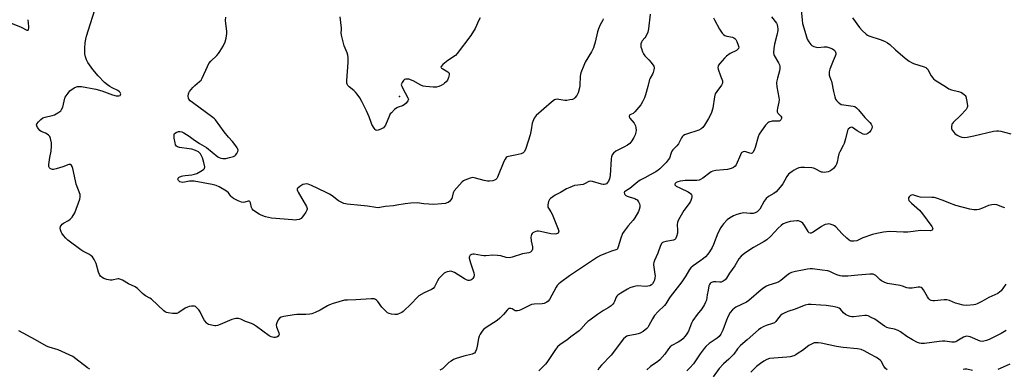
# Model space of a CAD drawing. Units: inches. Extents: x 1279769 to 1285769, y 577448 to 581448.
# Drawn here: x 1280128 to 1280635, y 580229 to 580409 of the extents above; entities that cross this region are included whole.
import ezdxf

# ---------------------------------------------------------------- set-up
doc = ezdxf.new("R2010")
doc.units = ezdxf.units.IN
doc.header["$MEASUREMENT"] = 0
doc.layers.add('ELEV-Spot Elevation', color=7, linetype='Continuous')
doc.layers.add('Undefined', color=1, linetype='Continuous')

msp = doc.modelspace()

# ---------------------------------------------------------------- linework, layer by layer
at = {"layer": 'ELEV-Spot Elevation'}
msp.add_point((1280324.03, 580369.23, 576.41), dxfattribs=at)
at = {"layer": 'Undefined'}
for points, elevation in [([(1280453.14, 580411.63), (1280452.27, 580404.08), (1280452.09, 580403.22), (1280451.82, 580402.39), (1280450.84, 580400.24), (1280450.36, 580399.52), (1280449.02, 580398.01), (1280448.52, 580397.21), (1280448.3, 580396.44), (1280448.23, 580395.63), (1280448.33, 580394.79), (1280448.56, 580393.95), (1280449.14, 580392.27), (1280449.62, 580391.21), (1280450.3, 580390.27), (1280452.46, 580388.14), (1280453.57, 580386.8), (1280454.87, 580384.87), (1280455.08, 580384.37), (1280455.16, 580383.85), (1280455.04, 580383.03), (1280454.58, 580381.64), (1280454.21, 580380.84), (1280453.08, 580378.78), (1280452.75, 580377.99), (1280451.89, 580374.39), (1280450.72, 580370.09), (1280450.2, 580368.71), (1280449.19, 580366.57), (1280448.2, 580365.09), (1280445.13, 580361.39), (1280444.24, 580360.64), (1280442.63, 580359.85), (1280442.35, 580359.56), (1280442.22, 580359.24), (1280442.22, 580358.79), (1280442.53, 580358.1), (1280444.75, 580355.52), (1280445.21, 580354.82), (1280445.43, 580354.3), (1280445.7, 580353.18), (1280445.8, 580352.04), (1280445.68, 580350.95), (1280445.33, 580349.62), (1280444.68, 580348.3), (1280443.63, 580346.51), (1280443.14, 580345.78), (1280442.57, 580345.16), (1280441.45, 580344.34), (1280439.52, 580343.18), (1280435.39, 580341.11), (1280434.26, 580340.17), (1280433.58, 580339.27), (1280433.19, 580338.28), (1280432.98, 580337.18), (1280432.53, 580328.67), (1280432.13, 580327), (1280431.55, 580325.72), (1280431.07, 580325.03), (1280430.5, 580324.45), (1280430.03, 580324.18), (1280429.39, 580324.02), (1280428.89, 580324.01), (1280428.06, 580324.15), (1280423.35, 580325.53), (1280422.27, 580325.69), (1280421.5, 580325.52), (1280419.33, 580324.34), (1280418.59, 580324.07), (1280415.84, 580323.77), (1280414.09, 580323.44), (1280411.63, 580322.56), (1280410.05, 580321.84), (1280406.96, 580319.93), (1280404.11, 580318.46), (1280401.8, 580316.84), (1280401.24, 580316.25), (1280400.77, 580315.21), (1280400.37, 580313.5), (1280400.4, 580312.45), (1280400.65, 580311.83), (1280401.91, 580310.02), (1280402.59, 580308.72), (1280405.72, 580301.1), (1280405.96, 580300.08), (1280405.91, 580299.43), (1280405.66, 580299.02), (1280405.29, 580298.74), (1280404.85, 580298.59), (1280404.1, 580298.49), (1280401.87, 580298.68), (1280396.64, 580299.79), (1280395.48, 580299.96), (1280394.91, 580299.96), (1280394.12, 580299.79), (1280393.36, 580299.5), (1280392.66, 580299.11), (1280392.28, 580298.78), (1280391.98, 580298.33), (1280391.71, 580297.55), (1280391.64, 580297), (1280391.83, 580295.07), (1280392.43, 580291.9), (1280392.46, 580290.76), (1280392.09, 580289.87), (1280391.79, 580289.49), (1280391.43, 580289.19), (1280390.52, 580288.86), (1280387.34, 580288.28), (1280381.98, 580286.56), (1280380.58, 580286.34), (1280378.93, 580286.46), (1280376.13, 580287.28), (1280374.37, 580287.54), (1280371.98, 580287.67), (1280368.51, 580287.36), (1280367.35, 580287.33), (1280366.21, 580287.48), (1280362.51, 580288.19), (1280361.72, 580288.22), (1280361.02, 580288.05), (1280360.45, 580287.63), (1280360.04, 580287.07), (1280359.91, 580286.62), (1280359.93, 580286.11), (1280360.57, 580283.67), (1280362.3, 580278.62), (1280362.49, 580277.5), (1280362.42, 580276.97), (1280362.22, 580276.46), (1280361.77, 580275.75), (1280361.21, 580275.13), (1280360.78, 580274.82), (1280360.06, 580274.63), (1280359.29, 580274.64), (1280358.77, 580274.78), (1280357.46, 580275.47), (1280352.25, 580278.75), (1280351.01, 580279.34), (1280350.47, 580279.42), (1280349.62, 580279.35), (1280348.48, 580279.08), (1280347.66, 580278.79), (1280346.92, 580278.33), (1280346.25, 580277.75), (1280344.2, 580275.59), (1280343.5, 580274.48), (1280341.98, 580271.44), (1280341.33, 580270.57), (1280340.38, 580269.97), (1280336.61, 580268.34), (1280333.87, 580266.69), (1280332.99, 580265.92), (1280330.13, 580262.89), (1280325.89, 580258.72), (1280325.18, 580258.2), (1280324.4, 580257.76), (1280322.77, 580257.12), (1280321.63, 580257.07), (1280319.88, 580257.34), (1280318.73, 580257.63), (1280317.83, 580258.07), (1280316.71, 580259.03), (1280314.85, 580260.97), (1280312.76, 580263.79), (1280312.2, 580264.44), (1280311.58, 580264.91), (1280310.88, 580265.18), (1280309.46, 580265.26), (1280301.57, 580264.7), (1280297.17, 580264.59), (1280295.72, 580264.45), (1280289.81, 580262.82), (1280287.88, 580262.19), (1280286.83, 580261.67), (1280283.06, 580259.32), (1280280.46, 580258.1), (1280278.86, 580257.5), (1280277.74, 580257.31), (1280275.72, 580257.16), (1280271.16, 580257.13), (1280269.73, 580257.05), (1280264.43, 580256.19), (1280263.03, 580255.79), (1280262.22, 580255.21), (1280261.56, 580254.33), (1280260.74, 580252.87), (1280260.44, 580251.87), (1280260.62, 580250.83), (1280261.81, 580247.65), (1280261.96, 580246.9), (1280261.9, 580246.46), (1280261.47, 580245.94), (1280260.81, 580245.54), (1280260.07, 580245.27), (1280259.26, 580245.23), (1280257.9, 580245.58), (1280256.89, 580246.14), (1280250.3, 580251.01), (1280248.87, 580251.97), (1280247.83, 580252.43), (1280244.62, 580253.49), (1280242.22, 580254.67), (1280241.13, 580255.06), (1280240.57, 580255.1), (1280239.7, 580255.04), (1280237.68, 580254.65), (1280231.55, 580252.02), (1280230.2, 580251.51), (1280229.39, 580251.3), (1280228.83, 580251.27), (1280227.97, 580251.4), (1280225.69, 580252.08), (1280225.17, 580252.33), (1280224.72, 580252.66), (1280223.63, 580254), (1280222.9, 580255.25), (1280221.31, 580258.6), (1280220.68, 580259.54), (1280219.32, 580260.94), (1280218.88, 580261.23), (1280218.4, 580261.4), (1280217.6, 580261.45), (1280216.77, 580261.38), (1280215.65, 580261.21), (1280214.84, 580260.98), (1280213.66, 580260.36), (1280210.36, 580258.18), (1280209.37, 580257.74), (1280208.54, 580257.64), (1280207.1, 580257.71), (1280204.78, 580257.95), (1280203.96, 580258.14), (1280203.23, 580258.51), (1280202.58, 580259.04), (1280196.31, 580264.97), (1280195.38, 580265.61), (1280193.12, 580266.76), (1280192.42, 580267.2), (1280191.55, 580267.96), (1280189.11, 580270.47), (1280187.81, 580271.36), (1280184.36, 580272.9), (1280181.27, 580274.84), (1280179.95, 580275.39), (1280179.41, 580275.48), (1280178.9, 580275.46), (1280176.01, 580274.86), (1280174.94, 580274.78), (1280174.11, 580274.91), (1280173.28, 580275.15), (1280171.65, 580275.73), (1280170.89, 580276.1), (1280170.05, 580276.84), (1280169.41, 580277.78), (1280169.01, 580278.85), (1280167.76, 580283.33), (1280166.77, 580285.4), (1280165.86, 580286.83), (1280165.27, 580287.4), (1280164.35, 580288.04), (1280160.87, 580289.7), (1280159.78, 580290.35), (1280153.21, 580295.45), (1280152.12, 580296.43), (1280150.95, 580297.75), (1280150.06, 580298.91), (1280149.65, 580299.67), (1280149.34, 580300.77), (1280149.25, 580301.6), (1280149.39, 580302.35), (1280149.79, 580303.01), (1280150.32, 580303.61), (1280150.96, 580304.13), (1280153.5, 580305.56), (1280154.44, 580306.2), (1280155.34, 580307.26), (1280156.7, 580309.42), (1280159.42, 580316.47), (1280159.59, 580317.55), (1280159.44, 580318.96), (1280157.53, 580324.13), (1280157.12, 580325.86), (1280155.81, 580332.3), (1280155.46, 580333.37), (1280154.95, 580334.17), (1280154.78, 580334.29), (1280154.37, 580334.39), (1280153.68, 580334.29), (1280150.59, 580333.05), (1280147.21, 580332.1), (1280145.8, 580331.79), (1280145.26, 580331.76), (1280144.74, 580331.86), (1280144.05, 580332.24), (1280143.69, 580332.61), (1280143.44, 580333.31), (1280143.46, 580334.4), (1280143.92, 580337.84), (1280144.54, 580341.21), (1280144.73, 580343.76), (1280144.71, 580345.47), (1280144.29, 580347.75), (1280143.82, 580348.75), (1280143.26, 580349.37), (1280142.61, 580349.91), (1280141.63, 580350.48), (1280139.42, 580351.28), (1280138.74, 580351.79), (1280138.17, 580352.47), (1280137.5, 580353.44), (1280137.13, 580354.19), (1280137.04, 580354.68), (1280137.24, 580355.32), (1280138, 580356.34), (1280139.25, 580357.5), (1280140.3, 580358.26), (1280141.5, 580358.76), (1280145.13, 580359.61), (1280146.22, 580359.95), (1280148.06, 580360.91), (1280149.48, 580361.93), (1280149.98, 580362.59), (1280150.55, 580363.9), (1280150.97, 580365.29), (1280151.62, 580368.39), (1280151.81, 580368.92), (1280152.23, 580369.68), (1280153.27, 580371.1), (1280154.27, 580372.17), (1280156.37, 580373.69), (1280157.62, 580374.36), (1280158.22, 580374.5), (1280158.77, 580374.54), (1280160.16, 580374.43), (1280167.57, 580373.05), (1280170.6, 580372.24), (1280176.2, 580370.25), (1280178.12, 580369.73), (1280178.94, 580369.62), (1280179.47, 580369.64), (1280180.14, 580369.9), (1280180.37, 580370.21), (1280180.41, 580370.62), (1280180.31, 580371.06), (1280180.1, 580371.42), (1280179.78, 580371.74), (1280178.84, 580372.32), (1280176.02, 580373.74), (1280174.74, 580374.47), (1280173.59, 580375.28), (1280172.13, 580376.5), (1280168.78, 580379.9), (1280166.02, 580383.15), (1280163.44, 580386.79), (1280162.78, 580388.11), (1280162.29, 580389.8), (1280161.99, 580391.25), (1280161.89, 580394.22), (1280162.18, 580396.86), (1280162.51, 580398.89), (1280162.83, 580400.33), (1280168.08, 580417.19)], 572), ([(1280530.75, 580413.91), (1280531.3, 580408.64), (1280531.57, 580406.92), (1280533.17, 580401.23), (1280533.96, 580398.89), (1280534.75, 580397.46), (1280535.75, 580396.15), (1280536.36, 580395.62), (1280537.34, 580395.11), (1280538.65, 580394.65), (1280539.47, 580394.54), (1280542.65, 580394.93), (1280543.38, 580394.91), (1280544.08, 580394.79), (1280545.63, 580394.32), (1280546.97, 580393.77), (1280547.65, 580393.31), (1280548.31, 580392.55), (1280548.55, 580392.12), (1280548.68, 580391.67), (1280548.61, 580390.9), (1280548.33, 580390.11), (1280547.27, 580387.68), (1280545.65, 580383.32), (1280545.25, 580381.94), (1280545.18, 580381.12), (1280545.28, 580380.3), (1280545.42, 580379.77), (1280546.17, 580377.96), (1280546.43, 580377.13), (1280547.44, 580371.91), (1280548.14, 580369.09), (1280548.53, 580368.02), (1280548.99, 580367.31), (1280549.81, 580366.47), (1280550.71, 580365.71), (1280551.44, 580365.27), (1280552.78, 580364.94), (1280556.49, 580364.57), (1280557.64, 580364.39), (1280558.46, 580364.13), (1280559.4, 580363.5), (1280560.42, 580362.45), (1280563.59, 580358.59), (1280566.2, 580355.91), (1280566.92, 580355.05), (1280567.25, 580354.39), (1280567.33, 580353.69), (1280567.16, 580352.91), (1280566.7, 580351.89), (1280566.04, 580350.97), (1280565.14, 580350.25), (1280564.4, 580349.88), (1280563.58, 580349.78), (1280562.77, 580350.01), (1280561.19, 580350.82), (1280559.64, 580351.73), (1280557.21, 580353.32), (1280556.52, 580353.5), (1280555.85, 580353.23), (1280555.05, 580352.47), (1280554.63, 580351.75), (1280553.62, 580347.58), (1280552.9, 580345.1), (1280552.42, 580344.03), (1280550.66, 580340.91), (1280550.2, 580339.86), (1280549.8, 580338.31), (1280549.38, 580335.6), (1280549.11, 580334.56), (1280548.7, 580333.82), (1280548.02, 580332.92), (1280547.43, 580332.29), (1280546.57, 580331.58), (1280545.65, 580330.97), (1280544.69, 580330.52), (1280543.7, 580330.3), (1280542.68, 580330.24), (1280541.86, 580330.31), (1280541.31, 580330.45), (1280537.64, 580332.25), (1280537.1, 580332.44), (1280536.25, 580332.59), (1280532.47, 580332.81), (1280530.73, 580332.82), (1280529.65, 580332.6), (1280528.37, 580332.07), (1280527.14, 580331.42), (1280526.14, 580330.78), (1280524.97, 580329.9), (1280524.36, 580329.3), (1280523.53, 580328.14), (1280521.35, 580324.31), (1280520.06, 580322.72), (1280517.9, 580320.33), (1280516.78, 580319.48), (1280514.08, 580317.94), (1280512.87, 580316.88), (1280511.78, 580315.38), (1280509.47, 580311.3), (1280508.93, 580310.65), (1280508.09, 580309.92), (1280507.15, 580309.37), (1280506.05, 580309.15), (1280504.6, 580309.11), (1280501.14, 580309.41), (1280500.39, 580309.36), (1280499.6, 580309.19), (1280497.66, 580308.54), (1280496.03, 580307.87), (1280493.93, 580306.72), (1280492.73, 580305.88), (1280490.77, 580303.79), (1280490.25, 580303.1), (1280489.5, 580301.84), (1280487.99, 580298.96), (1280485.64, 580293.15), (1280484.92, 580291.54), (1280483.61, 580289.32), (1280482.77, 580288.16), (1280481.62, 580286.86), (1280480.56, 580285.88), (1280478.71, 580284.53), (1280475.2, 580282.22), (1280474.02, 580281.2), (1280473.34, 580280.27), (1280471.36, 580277.02), (1280469.41, 580274.03), (1280463.36, 580266.18), (1280462.74, 580265.25), (1280461.21, 580262.62), (1280460.43, 580261.77), (1280457.26, 580258.76), (1280455.32, 580256.62), (1280454.31, 580254.99), (1280452.27, 580251.18), (1280451.8, 580250.46), (1280451.35, 580249.95), (1280449.49, 580248.46), (1280447.99, 580247.51), (1280446.91, 580247.13), (1280445.49, 580246.8), (1280441.65, 580246.2), (1280441.13, 580246), (1280440.39, 580245.53), (1280439.36, 580244.58), (1280433, 580236.19), (1280427.95, 580231.12), (1280426.8, 580229.78), (1280426.1, 580228.47)], 566), ([(1280123.65, 580407.25), (1280129.06, 580404.99), (1280132, 580403.44), (1280132.57, 580403.42), (1280132.72, 580403.49), (1280132.95, 580403.8), (1280133.12, 580404.5), (1280133.15, 580405.3), (1280132.69, 580408.84)], 570), ([(1280428.85, 580409.25), (1280428.63, 580408.56), (1280427.27, 580406.26), (1280426.38, 580404.07), (1280426, 580402.66), (1280424.82, 580397.28), (1280423.88, 580394.34), (1280422.84, 580392.35), (1280419.56, 580386.94), (1280418.86, 580385.31), (1280417.37, 580381.42), (1280417.14, 580380.56), (1280417.01, 580379.73), (1280416.79, 580374.96), (1280416.66, 580373.84), (1280416.02, 580371.28), (1280415.67, 580370.49), (1280415.22, 580369.77), (1280414.35, 580368.67), (1280413.73, 580368.15), (1280412.99, 580367.83), (1280411.61, 580367.51), (1280410.2, 580367.29), (1280409.07, 580367.26), (1280405.95, 580367.83), (1280405.12, 580367.91), (1280404.36, 580367.81), (1280403.87, 580367.6), (1280402.23, 580366.36), (1280394.41, 580359.53), (1280393.85, 580358.88), (1280393.41, 580358.2), (1280392.59, 580356.48), (1280392.38, 580355.62), (1280391.82, 580352.13), (1280391.29, 580349.61), (1280389, 580342.58), (1280388.33, 580340.97), (1280387.68, 580340.25), (1280386.7, 580339.8), (1280383.52, 580339.09), (1280380.18, 580338.49), (1280379.39, 580338.2), (1280378.98, 580337.9), (1280378.39, 580337.08), (1280377.77, 580335.87), (1280374.46, 580327.86), (1280374.04, 580327.1), (1280373.53, 580326.55), (1280372.85, 580326.2), (1280372.04, 580325.99), (1280370.34, 580325.73), (1280369.22, 580325.7), (1280367.59, 580326.02), (1280363.16, 580327.37), (1280361.78, 580327.59), (1280360.4, 580327.32), (1280357.68, 580326.32), (1280356.94, 580325.91), (1280356.3, 580325.36), (1280352.17, 580320.78), (1280351.63, 580319.72), (1280350.86, 580316.9), (1280350.32, 580315.92), (1280349.75, 580315.32), (1280349.09, 580314.84), (1280348.38, 580314.53), (1280347.64, 580314.31), (1280345.68, 580314.06), (1280341.59, 580313.82), (1280336.55, 580314.04), (1280333.03, 580314.53), (1280329.84, 580314.41), (1280326.94, 580314.15), (1280322.63, 580313.33), (1280320.91, 580313.07), (1280316.51, 580312.74), (1280313.81, 580312.18), (1280313.01, 580312.11), (1280311.87, 580312.2), (1280307.56, 580312.86), (1280304.12, 580313.28), (1280297.02, 580313.92), (1280295.38, 580314.31), (1280293.6, 580315.04), (1280292.61, 580315.69), (1280289.3, 580318.2), (1280287.91, 580319.07), (1280286.48, 580319.82), (1280281.86, 580321.93), (1280278.58, 580323.6), (1280276.96, 580324.21), (1280276.1, 580324.3), (1280275.23, 580324.25), (1280274.12, 580323.95), (1280272.66, 580323.03), (1280271.61, 580322.13), (1280271.33, 580321.74), (1280271.25, 580321.31), (1280271.36, 580320.85), (1280271.71, 580320.13), (1280276.07, 580312.76), (1280276.44, 580311.71), (1280276.44, 580311.27), (1280276.33, 580310.79), (1280275.79, 580309.8), (1280274.61, 580308.1), (1280273.89, 580307.18), (1280273.27, 580306.59), (1280272.28, 580306.09), (1280271.18, 580305.78), (1280270.31, 580305.71), (1280268.82, 580305.79), (1280258.13, 580306.73), (1280254.93, 580307.42), (1280252.75, 580308.22), (1280251.73, 580308.76), (1280249.82, 580310.04), (1280248.68, 580310.89), (1280248.11, 580311.46), (1280247.76, 580312.17), (1280247.3, 580314.57), (1280247.13, 580314.99), (1280246.87, 580315.28), (1280246.52, 580315.39), (1280246.11, 580315.39), (1280244.38, 580314.88), (1280243.62, 580314.75), (1280242.54, 580314.99), (1280240.93, 580315.71), (1280238.55, 580316.89), (1280237.58, 580317.5), (1280237.04, 580318.08), (1280235.92, 580319.73), (1280234.9, 580320.6), (1280231.12, 580322.83), (1280229.58, 580323.55), (1280227.43, 580324.11), (1280218.15, 580325.68), (1280216.99, 580325.73), (1280215.83, 580325.67), (1280212.35, 580325.1), (1280211.5, 580325.16), (1280210.81, 580325.46), (1280210.08, 580326.13), (1280209.84, 580326.74), (1280210.03, 580327.28), (1280210.58, 580327.76), (1280211.62, 580328.24), (1280212.47, 580328.49), (1280213.65, 580328.65), (1280217, 580328.93), (1280218.46, 580329.28), (1280219.58, 580329.68), (1280221.67, 580330.81), (1280223.1, 580331.76), (1280223.57, 580332.34), (1280223.67, 580333.09), (1280223.24, 580335.39), (1280222.6, 580337.7), (1280222.09, 580338.74), (1280221.47, 580339.73), (1280220.94, 580340.39), (1280220.52, 580340.76), (1280218.99, 580341.53), (1280217.07, 580342.22), (1280215.62, 580342.46), (1280210.62, 580343.02), (1280209.56, 580343.34), (1280209.07, 580343.75), (1280208.7, 580344.38), (1280208.37, 580345.43), (1280207.99, 580347.82), (1280207.88, 580349.28), (1280207.94, 580349.8), (1280208.17, 580350.23), (1280209.04, 580350.86), (1280210.1, 580351.29), (1280210.93, 580351.38), (1280211.84, 580351.17), (1280212.86, 580350.66), (1280215.57, 580348.96), (1280217.78, 580347.32), (1280220.95, 580345.16), (1280224.51, 580343.05), (1280230.45, 580338.33), (1280231.17, 580337.86), (1280231.93, 580337.53), (1280233.07, 580337.35), (1280234.55, 580337.41), (1280236.5, 580337.84), (1280238.41, 580338.41), (1280239.12, 580338.79), (1280239.51, 580339.16), (1280240.16, 580340.05), (1280240.66, 580341.01), (1280240.81, 580341.73), (1280240.7, 580342.22), (1280240.32, 580342.94), (1280239.68, 580343.9), (1280237.94, 580346.24), (1280235.98, 580348.43), (1280233.73, 580351.21), (1280229.27, 580357.22), (1280228.68, 580357.84), (1280227.8, 580358.57), (1280217.4, 580366.16), (1280216.24, 580367.08), (1280215.56, 580367.86), (1280215.23, 580368.49), (1280215.09, 580369.55), (1280215.23, 580370.62), (1280215.43, 580371.13), (1280215.9, 580371.85), (1280217.62, 580373.88), (1280218.65, 580374.91), (1280221.03, 580376.96), (1280221.78, 580377.78), (1280222.34, 580378.79), (1280225.02, 580384.73), (1280225.83, 580386.3), (1280226.75, 580387.44), (1280229.84, 580390.43), (1280230.8, 580391.45), (1280231.47, 580392.43), (1280233.16, 580395.26), (1280234.26, 580397.37), (1280234.75, 580399.34), (1280235.07, 580401.65), (1280235.01, 580402.83), (1280234.5, 580406.97), (1280234.4, 580408.45), (1280234.58, 580410.15)], 574), ([(1280365.59, 580409.75), (1280364.9, 580408.56), (1280362.91, 580404.38), (1280360.68, 580400.63), (1280353.75, 580391.44), (1280352.73, 580390.47), (1280348.79, 580387.82), (1280346.3, 580385.74), (1280345.42, 580384.8), (1280345.31, 580384.45), (1280345.37, 580384.28), (1280345.66, 580383.96), (1280346.33, 580383.5), (1280348.86, 580382.05), (1280349.26, 580381.73), (1280349.53, 580381.35), (1280349.61, 580380.89), (1280349.56, 580380.38), (1280349.19, 580379.02), (1280348.63, 580377.69), (1280347.97, 580376.81), (1280347.21, 580376.09), (1280346.56, 580375.62), (1280345.51, 580375.05), (1280344.15, 580374.44), (1280343.03, 580374.15), (1280341.3, 580374.15), (1280337.51, 580374.41), (1280336.09, 580374.65), (1280335, 580375.1), (1280331.06, 580377.3), (1280329.7, 580377.93), (1280328.9, 580378.15), (1280327.82, 580378.3), (1280327.05, 580378.25), (1280326.59, 580378.06), (1280325.97, 580377.51), (1280325.29, 580376.59), (1280324.94, 580375.85), (1280324.91, 580375.34), (1280325.13, 580374.56), (1280325.5, 580373.77), (1280328.33, 580368.69), (1280328.51, 580368.2), (1280328.56, 580367.72), (1280328.29, 580367.02), (1280327.42, 580365.9), (1280326.35, 580364.94), (1280325.58, 580364.56), (1280323.37, 580363.77), (1280322.58, 580363.4), (1280321.45, 580362.55), (1280319.79, 580360.97), (1280319.25, 580360.32), (1280318.82, 580359.55), (1280316.71, 580354.59), (1280316.23, 580353.86), (1280315.67, 580353.21), (1280314.74, 580352.6), (1280313.42, 580352.1), (1280312.4, 580351.89), (1280311.95, 580351.95), (1280311.75, 580352.05), (1280311.39, 580352.37), (1280310.91, 580353.01), (1280309.78, 580354.97), (1280309.33, 580355.99), (1280308.33, 580358.88), (1280307, 580361.99), (1280304.56, 580366.74), (1280303.55, 580368.54), (1280302.25, 580370.45), (1280301.35, 580371.57), (1280300.5, 580372.35), (1280298.04, 580374.36), (1280297.44, 580374.95), (1280296.99, 580375.64), (1280296.84, 580376.16), (1280296.81, 580377.61), (1280297.48, 580386.82), (1280297.49, 580389.43), (1280297.33, 580390.58), (1280297.06, 580391.7), (1280295.52, 580395.46), (1280294.15, 580400.94), (1280294.01, 580402.09), (1280294.1, 580403.56), (1280294.07, 580404.44), (1280293.43, 580410.36)], 576), ([(1280485.69, 580409.82), (1280486.15, 580408.8), (1280488.77, 580403.88), (1280490.09, 580401.97), (1280490.86, 580401.14), (1280491.54, 580400.68), (1280492.59, 580400.37), (1280495.39, 580399.82), (1280496.12, 580399.54), (1280496.67, 580399.18), (1280497.2, 580398.58), (1280497.75, 580397.62), (1280498.44, 580395.73), (1280498.66, 580394.67), (1280498.55, 580394.02), (1280498.12, 580393.48), (1280497.45, 580393.05), (1280494.27, 580391.43), (1280492.4, 580390.07), (1280491.37, 580389.01), (1280489, 580386.32), (1280488.3, 580385.4), (1280488.05, 580384.93), (1280487.95, 580384.16), (1280488.11, 580383.34), (1280489.22, 580379.97), (1280490.28, 580377.38), (1280490.39, 580376.62), (1280490.3, 580376.11), (1280489.78, 580375.1), (1280487.32, 580371.81), (1280486.6, 580370.62), (1280486.17, 580369.08), (1280485.26, 580363.3), (1280484.58, 580361.1), (1280483.91, 580359.48), (1280483.11, 580357.91), (1280481.05, 580354.64), (1280480.2, 580353.44), (1280479.37, 580352.65), (1280478.09, 580351.95), (1280471.82, 580349.96), (1280470.75, 580349.53), (1280470.02, 580349.11), (1280469.5, 580348.57), (1280469.2, 580348.08), (1280468.21, 580345.91), (1280467.64, 580344.94), (1280466.78, 580343.89), (1280464.8, 580341.9), (1280464.28, 580341.25), (1280463.83, 580340.28), (1280462.95, 580337.65), (1280462.39, 580336.69), (1280461.3, 580335.39), (1280458.09, 580332.11), (1280457.24, 580331.39), (1280455.92, 580330.55), (1280453.12, 580329.09), (1280450.34, 580327.53), (1280447.87, 580326.31), (1280446.68, 580325.41), (1280442.52, 580321.95), (1280441.78, 580321.45), (1280440.3, 580320.65), (1280439.86, 580320.23), (1280439.71, 580319.88), (1280439.78, 580319.26), (1280439.98, 580318.88), (1280440.53, 580318.4), (1280441.23, 580318.03), (1280442.25, 580317.63), (1280445.1, 580316.86), (1280445.77, 580316.53), (1280446.33, 580316.06), (1280447, 580315.11), (1280447.51, 580314.06), (1280447.69, 580313.32), (1280447.7, 580312.33), (1280447.47, 580311.2), (1280447.08, 580310.12), (1280445.16, 580306.87), (1280444.32, 580305.7), (1280441.68, 580302.79), (1280439.62, 580299.97), (1280438.86, 580298.74), (1280437.97, 580296.34), (1280436.67, 580291.88), (1280436.17, 580290.89), (1280435.87, 580290.61), (1280435.45, 580290.38), (1280433.12, 580289.67), (1280430.58, 580288.73), (1280427.53, 580287.49), (1280425.95, 580286.67), (1280411.45, 580276.99), (1280406.87, 580273.69), (1280405.96, 580272.94), (1280405.23, 580272.13), (1280404.61, 580271.13), (1280401.2, 580264.84), (1280400.49, 580263.93), (1280399.8, 580263.45), (1280398.49, 580262.84), (1280397.38, 580262.55), (1280393.39, 580262.45), (1280392, 580262.24), (1280390.64, 580261.66), (1280386.38, 580259.49), (1280385.58, 580259.19), (1280384.82, 580259.01), (1280384.07, 580258.97), (1280383.58, 580259.1), (1280381.97, 580259.98), (1280381.28, 580260.21), (1280380.49, 580260.16), (1280380, 580259.96), (1280379.4, 580259.41), (1280377.61, 580257.11), (1280375.59, 580255.18), (1280374.19, 580254.14), (1280368.53, 580250.42), (1280367.23, 580249.35), (1280366.47, 580248.49), (1280365.49, 580247.04), (1280364.99, 580246), (1280364.7, 580244.86), (1280363.96, 580240.78), (1280363.63, 580239.36), (1280363.14, 580238.04), (1280362.53, 580237.3), (1280362.14, 580237.04), (1280361.45, 580236.76), (1280357.09, 580235.67), (1280353.12, 580234.47), (1280351.78, 580233.93), (1280350.58, 580233.2), (1280349.45, 580232.38), (1280346.04, 580229.2), (1280344.83, 580228.43)], 570), ([(1280515.52, 580410.32), (1280518.07, 580407.06), (1280518.45, 580406.3), (1280518.71, 580405.24), (1280518.82, 580404.13), (1280518.75, 580403.27), (1280518.23, 580400.95), (1280517.02, 580396.31), (1280516.74, 580394.01), (1280516.61, 580391.7), (1280516.71, 580390.87), (1280516.91, 580390.34), (1280519.15, 580386.66), (1280519.6, 580385.68), (1280519.79, 580384.87), (1280519.83, 580383.72), (1280519.73, 580382.56), (1280518.61, 580378.81), (1280518.33, 580377.41), (1280518.2, 580376.28), (1280518.35, 580374.25), (1280519.32, 580368.85), (1280519.44, 580367.73), (1280519.35, 580366.34), (1280518.56, 580363.3), (1280518.46, 580362.24), (1280518.53, 580361.49), (1280518.79, 580360.81), (1280519.27, 580360.23), (1280520.4, 580359.21), (1280520.74, 580358.67), (1280520.68, 580358.02), (1280520.37, 580357.36), (1280519.89, 580356.82), (1280519.51, 580356.62), (1280518.85, 580356.55), (1280517.1, 580356.68), (1280515.92, 580356.54), (1280514.21, 580356.04), (1280513.71, 580355.77), (1280513.27, 580355.4), (1280512.51, 580354.5), (1280510.37, 580351.6), (1280509.23, 580349.86), (1280508.73, 580348.48), (1280507.21, 580343.04), (1280506.62, 580341.7), (1280505.88, 580340.53), (1280505.54, 580340.2), (1280505.11, 580340.05), (1280504.36, 580340.14), (1280501.75, 580340.93), (1280501.02, 580340.84), (1280500.33, 580340.47), (1280499.96, 580340.09), (1280499.55, 580339.37), (1280497.32, 580334.18), (1280496.84, 580333.46), (1280495.97, 580332.76), (1280494.8, 580332.21), (1280492.89, 580331.77), (1280490.87, 580331.52), (1280486.93, 580331.26), (1280485.26, 580330.86), (1280484.48, 580330.49), (1280483.73, 580330), (1280480.19, 580327.33), (1280479.01, 580326.64), (1280478.27, 580326.33), (1280477.18, 580326.13), (1280475.76, 580326.03), (1280471.1, 580326.04), (1280469.94, 580325.95), (1280468.51, 580325.7), (1280467.39, 580325.41), (1280466.45, 580324.99), (1280465.92, 580324.57), (1280465.75, 580324.23), (1280465.79, 580323.84), (1280466.05, 580323.52), (1280466.43, 580323.23), (1280468.63, 580322.07), (1280472.56, 580320.27), (1280473.88, 580319.35), (1280474.36, 580318.79), (1280474.52, 580318.36), (1280474.52, 580317.61), (1280474.38, 580316.82), (1280474.05, 580315.77), (1280473.66, 580315.01), (1280470.37, 580310.61), (1280468.29, 580307.12), (1280467.52, 580305.58), (1280467.19, 580304.53), (1280466.99, 580303.44), (1280467.18, 580300.28), (1280467.11, 580298.96), (1280466.7, 580297.34), (1280466.16, 580296.13), (1280465.77, 580295.72), (1280465.03, 580295.4), (1280461.22, 580294.74), (1280459.91, 580294.36), (1280459.45, 580294.11), (1280459.09, 580293.78), (1280458.42, 580292.7), (1280457.1, 580288.63), (1280455.31, 580284.91), (1280454.95, 580283.98), (1280454.83, 580283.24), (1280454.84, 580282.66), (1280455.51, 580277.98), (1280455.56, 580277.1), (1280455.5, 580275.96), (1280455.29, 580274.85), (1280454.97, 580274.11), (1280454.27, 580272.96), (1280453.73, 580272.39), (1280452.81, 580271.91), (1280451.78, 580271.65), (1280450.6, 580271.63), (1280446.72, 580271.84), (1280445.62, 580271.7), (1280444.27, 580271.4), (1280442.68, 580270.83), (1280441.4, 580270.23), (1280437.91, 580268.1), (1280436.47, 580267.13), (1280435.87, 580266.55), (1280435.58, 580266.1), (1280434.62, 580263.75), (1280434.27, 580263.09), (1280433.77, 580262.45), (1280432.92, 580261.66), (1280431.52, 580260.62), (1280429.08, 580259.19), (1280425.89, 580257.14), (1280421.91, 580254.25), (1280421.02, 580253.53), (1280419.94, 580252.5), (1280417.29, 580249.53), (1280416.47, 580248.78), (1280412.25, 580245.65), (1280410.12, 580243.9), (1280406.77, 580241.67), (1280405.32, 580240.45), (1280404.26, 580239.14), (1280399.89, 580232.42), (1280399.15, 580231.58), (1280395.77, 580228.22)], 568), ([(1280164.51, 580228.94), (1280163.34, 580229.66), (1280157.33, 580234.35), (1280155.66, 580235.5), (1280148.12, 580238.88), (1280143.62, 580240.29), (1280142.1, 580240.91), (1280136.54, 580244.18), (1280127.86, 580248.81)], 570), ([(1280575.08, 580228.68), (1280574.23, 580229.38), (1280573.42, 580230.49), (1280571.98, 580233.05), (1280571.45, 580233.69), (1280570.85, 580234.22), (1280569.64, 580234.98), (1280566.3, 580236.73), (1280563.33, 580238.39), (1280561.67, 580239.09), (1280559.76, 580239.45), (1280552.52, 580240.2), (1280549.09, 580240.7), (1280541.2, 580242.32), (1280539.51, 580242.59), (1280538.39, 580242.61), (1280537.56, 580242.49), (1280536.76, 580242.23), (1280535.73, 580241.76), (1280534.76, 580241.14), (1280531.52, 580238.7), (1280529.33, 580237.18), (1280528.08, 580236.39), (1280527.04, 580235.92), (1280525.11, 580235.43), (1280523.47, 580235.17), (1280519.03, 580234.77), (1280514.55, 580234.48), (1280513.07, 580234), (1280511.57, 580233.15), (1280509.92, 580231.98), (1280507.91, 580230.34), (1280504.93, 580227.47)], 558), ([(1280638.3, 580231.6), (1280633.36, 580229.34), (1280632.07, 580228.86)], 558), ([(1280619.1, 580228.35), (1280616.18, 580228.97), (1280615.06, 580229.01), (1280614.25, 580228.8)], 558)]:
    msp.add_lwpolyline(points, dxfattribs=dict(at, elevation=elevation))
for points in [[(1280557.24, 580409.74, 564), (1280560.93, 580404.75, 564), (1280562.21, 580403.32, 564), (1280564.32, 580401.44, 564), (1280564.99, 580400.94, 564), (1280565.76, 580400.54, 564), (1280572, 580398.45, 564), (1280574.06, 580397.57, 564), (1280575.3, 580396.93, 564), (1280576.43, 580396.08, 564), (1280579.39, 580393.35, 564), (1280584.34, 580389.11, 564), (1280586.43, 580387.52, 564), (1280587.64, 580386.8, 564), (1280588.67, 580386.33, 564), (1280594.22, 580384.52, 564), (1280595.02, 580384.18, 564), (1280595.46, 580383.89, 564), (1280595.81, 580383.55, 564), (1280596.3, 580382.86, 564), (1280597.78, 580380.02, 564), (1280598.39, 580379.05, 564), (1280598.98, 580378.44, 564), (1280599.92, 580377.75, 564), (1280605.6, 580374.04, 564), (1280606.86, 580373.3, 564), (1280608.21, 580372.79, 564), (1280611.89, 580371.83, 564), (1280613, 580371.47, 564), (1280613.96, 580370.96, 564), (1280614.98, 580370.14, 564), (1280615.3, 580369.74, 564), (1280615.55, 580369.24, 564), (1280616.01, 580367.54, 564), (1280616.54, 580364.64, 564), (1280616.53, 580364.1, 564), (1280616.39, 580363.59, 564), (1280615.75, 580362.67, 564), (1280612.89, 580359.62, 564), (1280609.06, 580355.95, 564), (1280608.72, 580355.5, 564), (1280608.49, 580354.99, 564), (1280608.21, 580353.61, 564), (1280608.3, 580352.8, 564), (1280608.62, 580352.06, 564), (1280609.38, 580350.89, 564), (1280609.97, 580350.28, 564), (1280611.19, 580349.43, 564), (1280612.49, 580348.73, 564), (1280613.62, 580348.4, 564), (1280614.8, 580348.28, 564)], [(1280614.8, 580348.28, 564), (1280616.25, 580348.41, 564), (1280619.7, 580349, 564), (1280629.94, 580351.49, 564), (1280631.39, 580351.69, 564), (1280632.54, 580351.69, 564), (1280633.68, 580351.47, 564), (1280638.77, 580350.18, 564)], [(1280635.79, 580312.06, 564), (1280634.7, 580312.31, 564), (1280631.56, 580313.62, 564), (1280630.46, 580313.73, 564), (1280629.03, 580313.63, 564), (1280627.35, 580313.27, 564), (1280624.14, 580311.84, 564), (1280622.3, 580311.16, 564), (1280621.22, 580310.94, 564), (1280619.83, 580310.98, 564), (1280617.71, 580311.32, 564), (1280610.52, 580313.17, 564), (1280606.94, 580314.55, 564), (1280604.02, 580315.87, 564), (1280600.09, 580317.13, 564), (1280599.24, 580317.29, 564), (1280598.11, 580317.37, 564), (1280592.06, 580317.52, 564), (1280590.92, 580317.78, 564), (1280588.81, 580318.57, 564), (1280588.33, 580318.65, 564), (1280587.66, 580318.57, 564), (1280587.2, 580318.38, 564), (1280586.77, 580318.05, 564), (1280586.41, 580317.66, 564), (1280586.14, 580317.22, 564), (1280586.06, 580316.54, 564), (1280586.33, 580315.87, 564), (1280586.79, 580315.22, 564), (1280587.59, 580314.39, 564), (1280591.78, 580310.82, 564), (1280593.34, 580309.02, 564), (1280598.11, 580302.44, 564), (1280598.46, 580301.76, 564), (1280598.58, 580301.32, 564), (1280598.5, 580300.82, 564), (1280598.3, 580300.57, 564), (1280597.79, 580300.34, 564), (1280597.25, 580300.27, 564), (1280592.52, 580300.28, 564), (1280585.73, 580299.56, 564), (1280583.45, 580299.57, 564), (1280576.36, 580299.83, 564), (1280573.19, 580299.53, 564), (1280569.81, 580298.88, 564), (1280567.59, 580298.33, 564), (1280562.64, 580296.53, 564), (1280559.43, 580295.08, 564), (1280558.02, 580294.81, 564), (1280556.59, 580294.86, 564), (1280556.08, 580295.04, 564), (1280555.62, 580295.33, 564), (1280554.32, 580296.43, 564), (1280552.01, 580298.6, 564), (1280548.71, 580302.19, 564), (1280548.02, 580302.68, 564), (1280547.27, 580303.08, 564), (1280545.69, 580303.68, 564), (1280545.15, 580303.74, 564), (1280544.33, 580303.68, 564), (1280543.25, 580303.44, 564), (1280542.48, 580303.14, 564), (1280541.26, 580302.42, 564), (1280536.94, 580299.52, 564), (1280535.96, 580299.04, 564), (1280535.43, 580298.95, 564), (1280534.85, 580299.2, 564), (1280534.35, 580299.77, 564), (1280532.5, 580302.98, 564), (1280531.68, 580304.18, 564), (1280531.06, 580304.73, 564), (1280530.32, 580305.07, 564), (1280529.5, 580305.26, 564), (1280528.65, 580305.29, 564), (1280525.18, 580304.94, 564), (1280523.49, 580304.54, 564), (1280521.61, 580303.75, 564), (1280520.46, 580302.93, 564), (1280518.96, 580301.61, 564), (1280515.28, 580297.5, 564), (1280513.18, 580295.62, 564), (1280511.69, 580294.68, 564), (1280506.28, 580291.7, 564), (1280501.82, 580288.76, 564), (1280499.89, 580287.09, 564), (1280498.78, 580285.79, 564), (1280496.63, 580282.26, 564), (1280493.88, 580278.44, 564), (1280492.42, 580275.89, 564), (1280491.66, 580275.02, 564), (1280490.71, 580274.35, 564), (1280489.68, 580273.86, 564), (1280488.86, 580273.77, 564), (1280486.84, 580273.97, 564), (1280485.75, 580273.9, 564), (1280484.73, 580273.64, 564), (1280484.3, 580273.39, 564), (1280483.93, 580273.06, 564), (1280483.64, 580272.65, 564), (1280483.35, 580271.88, 564), (1280482.98, 580269.58, 564), (1280482.38, 580267.21, 564), (1280482, 580264.57, 564), (1280481.64, 580263.49, 564), (1280480.97, 580262.25, 564), (1280479.62, 580260.08, 564), (1280477.25, 580257.17, 564), (1280475.07, 580253.99, 564), (1280474.42, 580252.73, 564), (1280472.73, 580248.52, 564), (1280472, 580247.22, 564), (1280471.13, 580246.02, 564), (1280469.95, 580244.71, 564), (1280468.86, 580243.85, 564), (1280467.45, 580242.93, 564), (1280464.16, 580241.11, 564), (1280463.35, 580240.53, 564), (1280462.47, 580239.54, 564), (1280460.63, 580236.75, 564), (1280458.1, 580233.81, 564), (1280457.03, 580232.93, 564), (1280453.26, 580230.41, 564), (1280451.31, 580228.66, 564)], [(1280636.15, 580272.82, 562), (1280633.8, 580269.35, 562), (1280633.02, 580268.58, 562), (1280632.12, 580267.95, 562), (1280627.45, 580265.86, 562), (1280623.83, 580263.77, 562), (1280621.4, 580262.62, 562), (1280620.56, 580262.35, 562), (1280619.71, 580262.18, 562), (1280616.21, 580261.8, 562), (1280614.3, 580262, 562), (1280611.67, 580262.6, 562), (1280610.38, 580263.05, 562), (1280607.3, 580264.41, 562), (1280605.93, 580264.73, 562), (1280604.49, 580264.74, 562), (1280599.42, 580264.11, 562), (1280598.57, 580264.15, 562), (1280597.79, 580264.34, 562), (1280597.09, 580264.66, 562), (1280596.5, 580265.21, 562), (1280595.87, 580266.19, 562), (1280593.88, 580269.9, 562), (1280593.22, 580270.71, 562), (1280592.63, 580271.12, 562), (1280591.91, 580271.29, 562), (1280591.13, 580271.28, 562), (1280588.01, 580270.62, 562), (1280586.33, 580270.61, 562), (1280585.24, 580270.82, 562), (1280582.94, 580271.75, 562), (1280581.86, 580272.06, 562), (1280575.25, 580273.09, 562), (1280573.96, 580273.6, 562), (1280572.27, 580274.55, 562), (1280571.6, 580275.06, 562), (1280569.34, 580277.17, 562), (1280568.68, 580277.6, 562), (1280567.91, 580277.87, 562), (1280567.07, 580277.95, 562), (1280566.2, 580277.93, 562), (1280560.05, 580277.45, 562), (1280554.88, 580276.89, 562), (1280551.97, 580276.87, 562), (1280550.84, 580277.06, 562), (1280549.2, 580277.61, 562), (1280547.58, 580278.26, 562), (1280545.65, 580279.25, 562), (1280544.63, 580279.56, 562), (1280541.73, 580280.02, 562), (1280536.59, 580280.63, 562), (1280535.45, 580280.67, 562), (1280534.09, 580280.49, 562), (1280531.49, 580279.91, 562), (1280527.95, 580279.28, 562), (1280525.84, 580278.69, 562), (1280524.83, 580278.17, 562), (1280523.38, 580277.24, 562), (1280520.31, 580274.57, 562), (1280519.41, 580273.92, 562), (1280518.21, 580273.42, 562), (1280514.23, 580272.27, 562), (1280512.99, 580271.68, 562), (1280511.55, 580270.85, 562), (1280510.19, 580269.8, 562), (1280503.83, 580264.28, 562), (1280502.61, 580263.54, 562), (1280497.25, 580260.9, 562), (1280496.31, 580260.28, 562), (1280495.47, 580259.5, 562), (1280494.34, 580258.16, 562), (1280493.26, 580256.37, 562), (1280492.37, 580254.28, 562), (1280490.45, 580249.08, 562), (1280489.39, 580247.02, 562), (1280488.6, 580245.89, 562), (1280487.56, 580244.94, 562), (1280483.48, 580242.14, 562), (1280481.73, 580240.7, 562), (1280480.82, 580239.62, 562), (1280478.79, 580236.87, 562), (1280475.34, 580231.84, 562), (1280473.48, 580229.7, 562), (1280471.88, 580228.1, 562)], [(1280636.37, 580248.92, 560), (1280633.86, 580247.39, 560), (1280632.4, 580246.61, 560), (1280627.65, 580244.27, 560), (1280626.27, 580243.76, 560), (1280624.87, 580243.35, 560), (1280624.03, 580243.24, 560), (1280622.97, 580243.43, 560), (1280617.8, 580245.59, 560), (1280616.98, 580245.87, 560), (1280616.19, 580245.97, 560), (1280615.47, 580245.86, 560), (1280614.51, 580245.51, 560), (1280611.05, 580243.39, 560), (1280610.52, 580243.15, 560), (1280609.75, 580242.95, 560), (1280608.36, 580242.91, 560), (1280604.8, 580243.38, 560), (1280603.63, 580243.43, 560), (1280601.89, 580243.27, 560), (1280594.4, 580242.28, 560), (1280593.54, 580242.21, 560), (1280592.68, 580242.25, 560), (1280591.81, 580242.42, 560), (1280590.68, 580242.79, 560), (1280588.14, 580244.1, 560), (1280585.28, 580245.88, 560), (1280581.99, 580248.23, 560), (1280580.75, 580248.97, 560), (1280578.82, 580249.67, 560), (1280576.09, 580250.04, 560), (1280574.92, 580250.44, 560), (1280573.7, 580251.19, 560), (1280568.73, 580254.68, 560), (1280566.88, 580255.66, 560), (1280565.26, 580256.39, 560), (1280564.42, 580256.63, 560), (1280563.6, 580256.66, 560), (1280557.81, 580256.01, 560), (1280556.92, 580255.98, 560), (1280556.06, 580256.08, 560), (1280554.67, 580256.59, 560), (1280553.64, 580257.17, 560), (1280552.69, 580258.03, 560), (1280551.02, 580259.96, 560), (1280550.32, 580260.41, 560), (1280549.55, 580260.71, 560), (1280547.1, 580261.24, 560), (1280543.65, 580261.72, 560), (1280540.99, 580262.01, 560), (1280535.97, 580262.37, 560), (1280534.51, 580262.34, 560), (1280532.81, 580261.91, 560), (1280530.58, 580261.13, 560), (1280527.71, 580259.9, 560), (1280523.96, 580258.66, 560), (1280522.09, 580257.88, 560), (1280521.08, 580257.36, 560), (1280520.22, 580256.68, 560), (1280519.13, 580255.47, 560), (1280517.79, 580253.56, 560), (1280517.07, 580252.94, 560), (1280516.04, 580252.52, 560), (1280512.75, 580251.54, 560), (1280511.23, 580250.83, 560), (1280510.03, 580250.14, 560), (1280508.89, 580249.23, 560), (1280503.1, 580244.06, 560), (1280499.53, 580241.22, 560), (1280498.03, 580239.56, 560), (1280496.11, 580236.72, 560), (1280495.38, 580235.85, 560), (1280493.54, 580234.09, 560), (1280490.76, 580231.69, 560), (1280488.55, 580229.28, 560), (1280485.51, 580225, 560)]]:
    msp.add_polyline3d(points, dxfattribs=at)

doc.saveas('drawing.dxf')
